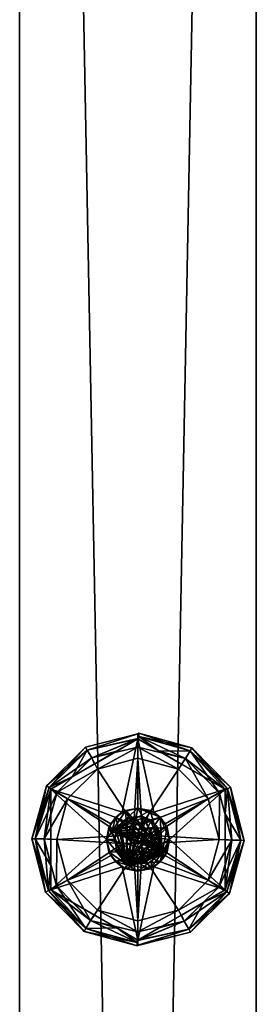
# Model space of a CAD drawing. Units: inches. Extents: x 26 to 239, y -30 to 234.
# Drawn here: x 149 to 150, y 187 to 192 of the extents above; entities that cross this region are included whole.
import ezdxf

# ---------------------------------------------------------------- set-up
doc = ezdxf.new("R2010")
doc.units = ezdxf.units.IN
doc.header["$MEASUREMENT"] = 0
for name, color, linetype in [('AFUFR-3-GDBK', 19, 'Continuous'), ('AFUFR-3-PNPT', 4, 'Continuous'), ('AFUFR-P-T', 2, 'Continuous')]:
    doc.layers.add(name, color=color, linetype=linetype)
doc.styles.get("Standard").update_dxf_attribs({"font": 'arial.ttf'})

# ---------------------------------------------------------------- blocks, each defined once
blk = doc.blocks.new('3_CFR2MIDSP6050')
at = {"layer": 'AFUFR-P-T', "flags": 1}
for tag, height in [('CAPTG', 2.5), ('CAPPN', 0.001), ('CAPMG', 0.001), ('CAPMC', 0.001), ('CAPQT', 0.001), ('CAPDH', 0.001), ('CAPGC', 0.001)]:
    blk.add_attdef(tag, (0, 0), '', height=height, dxfattribs=at)
at = {"layer": 'AFUFR-3-GDBK'}
mesh = blk.add_polyface(dxfattribs=at)
corners = [(-0.3516, 10.3162), (-0.203, 10.4648), (-0.02, 10.1882), (-0.254, 10.5603, 0.1875), (0, 10.6406, 0.1546), (-0.2622, 10.5749, 0.125), (-0.4435, 10.3734, 0.1875), (-0.3288, 10.4257, 0.2406), (-0.2314, 10.5205, 0.2333), (-0.254, 10.5603, 0.0625), (0, 10.6175, 0.0478), (-0.2314, 10.5205, 0.0167), (-0.4435, 10.3734, 0.0625), (-0.458, 10.3819, 0.125), (-0.4041, 10.3503, 0.0167), (-0.4685, 10.1165, 0.0167), (-0.5142, 10.1168, 0.0625), (-0.435, 10.2416, 0.2406), (-0.435, 10.3643, 0.2047), (-0.4685, 10.1165, 0.2333), (-0.2175, 10.4899, 0.2466), (-0.1062, 10.5541, 0.2406), (-0.5142, 10.1168, 0.1875), (-0.531, 10.1169, 0.125), (0, 10.5738, 0.0126), (-0.406, 10.1132), (-0.435, 10.3643, 0.43), (0, 10.6155, 0.43), (-0.1575, 10.1132, 0.43), (-0.1364, 10.1919, 0.43), (-0.0787, 10.2496, 0.43), (-0.435, 10.1132, 0.2466)]
mesh.append_faces([[corners[k] for k in face] for face in [(3, 4, 5, 5), (3, 6, 7, 7), (3, 7, 8, 8), (9, 10, 11, 11), (17, 18, 19, 19), (7, 6, 18, 18), (7, 20, 8, 8), (20, 21, 8, 8), (6, 22, 18, 18), (24, 1, 11, 11), (18, 22, 19, 19)]])
mesh.append_faces([[corners[k] for k in face] for face in [(9, 13, 5, 5), (14, 16, 12, 12), (6, 5, 13, 13)]], dxfattribs={"vtx0": -1})
mesh.append_faces([[corners[k] for k in face] for face in [(7, 26, 20, 20), (27, 20, 26, 26)]], dxfattribs={"vtx0": -1, "vtx1": -1})
mesh.append_faces([[corners[k] for k in face] for face in [(3, 5, 6, 6), (9, 11, 12, 12), (0, 14, 1, 1), (14, 0, 15, 15), (14, 12, 11, 11), (6, 13, 22, 22), (13, 12, 23, 23), (25, 15, 0, 0), (18, 26, 7, 7), (18, 17, 26, 26)]], dxfattribs={"vtx1": -1})
mesh.append_faces([[corners[k] for k in face] for face in [(0, 1, 2, 2), (28, 29, 26, 26), (29, 30, 26, 26), (17, 31, 26, 26)]], dxfattribs={"vtx1": -1, "vtx3": -1})
mesh.append_faces([[corners[k] for k in face] for face in [(9, 12, 13, 13), (14, 11, 1, 1), (13, 23, 22, 22), (12, 16, 23, 23)]], dxfattribs={"vtx3": -1})
mesh = blk.add_polyface(dxfattribs=at)
corners = [(-0.075, 10.1332), (-0.3516, 10.3162), (-0.02, 10.1882), (-0.203, 10.4648), (0, 10.5192), (0, 10.6406, 0.1546), (-0.254, 10.5603, 0.1875), (0, 10.6155, 0.2047), (-0.2314, 10.5205, 0.2333), (0, 10.6175, 0.0478), (-0.254, 10.5603, 0.0625), (0, 10.6413, 0.0985), (-0.2622, 10.5749, 0.125), (0, 10.5738, 0.0126), (-0.1062, 10.5541, 0.2406), (-0.2314, 10.5205, 0.0167), (0, 10.6155, 0.43), (-0.2175, 10.4899, 0.2466), (-0.435, 10.3643, 0.43), (-0.0787, 10.2496, 0.43), (0, 10.2707, 0.43), (-0.0603, 10.2587, 0.5081), (-0.0538, 9.9876, 0.5388), (0, 10.2707, 0.503), (0.1114, 10.2245, 0.5967), (0.0603, 10.2587, 0.6019), (-0.1308, 10.1529, 0.6272), (0, 10.2707, 0.603), (-0.0603, 10.2587, 0.6081), (-0.1114, 10.2245, 0.6112), (-0.0521, 10.2167, 0.6327), (-0.0114, 10.2285, 0.6298), (0.0309, 10.2249, 0.6269), (0.0691, 10.2063, 0.6239), (-0.0603, 10.2587, 0.4581), (-0.1114, 10.2245, 0.4612), (0, 10.2707, 0.455), (-0.1364, 10.1919, 0.43), (-0.1455, 10.1734, 0.4644), (-0.1308, 10.1529, 0.6512), (-0.0859, 10.191, 0.6356), (-0.1114, 10.2245, 0.6592), (-0.0603, 10.2587, 0.6561), (0, 10.2707, 0.653), (0.0603, 10.2587, 0.6499), (0.1114, 10.2245, 0.6467)]
mesh.append_faces([[corners[k] for k in face] for face in [(5, 6, 7, 7), (6, 8, 7, 7), (9, 10, 11, 11), (10, 12, 11, 11), (4, 3, 13, 13), (14, 7, 8, 8), (5, 11, 12, 12), (9, 13, 15, 15), (21, 22, 23, 23), (24, 25, 26, 26), (25, 27, 26, 26), (27, 28, 26, 26), (28, 29, 26, 26), (30, 31, 26, 26), (31, 32, 26, 26), (32, 33, 26, 26), (34, 19, 35, 35), (36, 20, 34, 34), (20, 19, 34, 34), (19, 37, 35, 35), (35, 37, 38, 38), (33, 32, 39, 39), (32, 31, 39, 39), (31, 30, 39, 39), (30, 40, 39, 39), (41, 42, 39, 39), (42, 43, 39, 39), (43, 44, 39, 39)]])
mesh.append_faces([[corners[k] for k in face] for face in [(18, 19, 16, 16)]], dxfattribs={"vtx0": -1, "vtx1": -1})
mesh.append_faces([[corners[k] for k in face] for face in [(0, 1, 2, 2)]], dxfattribs={"vtx0": -1, "vtx1": -1, "vtx3": -1})
mesh.append_faces([[corners[k] for k in face] for face in [(2, 3, 4, 4)]], dxfattribs={"vtx0": -1, "vtx3": -1})
mesh.append_faces([[corners[k] for k in face] for face in [(7, 14, 16, 16), (44, 45, 39, 39)]], dxfattribs={"vtx1": -1})
mesh.append_faces([[corners[k] for k in face] for face in [(14, 17, 16, 16), (19, 20, 16, 16)]], dxfattribs={"vtx1": -1, "vtx3": -1})
mesh = blk.add_polyface(dxfattribs=at)
corners = [(0, 10.6406, 0.1546), (0.0036, 10.6274, 0.0625), (0, 10.6413, 0.0985), (0.0038, 10.6442, 0.125), (0.203, 10.4648), (0.02, 10.1882), (0, 10.5192), (0.3516, 10.3162), (0.075, 10.1332), (-0.02, 10.1882), (0, 10.5738, 0.0126), (0.2603, 10.5567, 0.0625), (0.2371, 10.5172, 0.0167), (0, 10.6175, 0.0478), (0.1062, 10.5541, 0.2406), (0.0036, 10.6274, 0.1875), (0, 10.6155, 0.2047), (0.2688, 10.5711, 0.125), (0.2603, 10.5567, 0.1875), (0, 10.6155, 0.43), (0.2175, 10.4899, 0.2466), (0, 10.2707, 0.43), (0.0787, 10.2496, 0.43), (0.1455, 10.1734, 0.4456), (0.1364, 10.1919, 0.43), (0.1114, 10.2245, 0.4488), (0.0603, 10.2587, 0.4519), (0, 10.2707, 0.455), (0.1455, 10.1734, 0.5956), (0.1114, 10.2245, 0.5967), (-0.1308, 10.1529, 0.6272), (0.0644, 10.2096, 0.5243), (0.0948, 10.1799, 0.5214), (0.0254, 10.2263, 0.5272), (0.0603, 10.2587, 0.4999), (0, 10.2707, 0.503), (0.1114, 10.2245, 0.4987), (0.1114, 10.2245, 0.6467), (0.1455, 10.1734, 0.6436), (-0.1308, 10.1529, 0.6512), (0.1114, 10.2245, 0.5467), (0.1207, 10.049, 0.4746), (0.0603, 10.2587, 0.5499), (0.1455, 10.1734, 0.5436), (0.1575, 10.1132, 0.5425), (0.02, 10.1882, 0.3), (-0.02, 10.1882, 0.3)]
mesh.append_faces([[corners[k] for k in face] for face in [(0, 1, 2, 2), (1, 0, 3, 3), (6, 10, 4, 4), (1, 12, 10, 10), (1, 10, 2, 2), (13, 2, 10, 10), (14, 15, 16, 16), (0, 16, 3, 3), (14, 18, 15, 15), (16, 15, 3, 3), (23, 24, 25, 25), (21, 26, 22, 22), (21, 27, 26, 26), (26, 25, 22, 22), (22, 25, 24, 24), (28, 29, 30, 30), (34, 35, 36, 36), (40, 41, 42, 42), (43, 44, 40, 40)]])
mesh.append_faces([[corners[k] for k in face] for face in [(4, 5, 6, 6), (14, 19, 20, 20)]], dxfattribs={"vtx0": -1, "vtx1": -1})
mesh.append_faces([[corners[k] for k in face] for face in [(5, 7, 8, 8)]], dxfattribs={"vtx0": -1, "vtx1": -1, "vtx3": -1})
mesh.append_faces([[corners[k] for k in face] for face in [(31, 32, 33, 33), (31, 33, 32, 32)]], dxfattribs={"vtx0": -1, "vtx3": -1})
mesh.append_faces([[corners[k] for k in face] for face in [(1, 3, 11, 11), (3, 15, 17, 17), (18, 17, 15, 15), (16, 19, 14, 14), (45, 46, 5, 5)]], dxfattribs={"vtx1": -1})
mesh.append_faces([[corners[k] for k in face] for face in [(4, 7, 5, 5), (5, 9, 6, 6), (21, 22, 19, 19), (37, 38, 39, 39)]], dxfattribs={"vtx1": -1, "vtx3": -1})
mesh.append_faces([[corners[k] for k in face] for face in [(46, 9, 5, 5)]], dxfattribs={"vtx3": -1})
mesh = blk.add_polyface(dxfattribs=at)
corners = [(0.406, 10.1132), (0.075, 10.1332), (0.3516, 10.3162), (0.4074, 10.3445, 0.0167), (0.2371, 10.5172, 0.0167), (0.2603, 10.5567, 0.0625), (0.4472, 10.3671, 0.0625), (0.4685, 10.1098, 0.0167), (0.203, 10.4648), (0, 10.5738, 0.0126), (0.0036, 10.6274, 0.0625), (0.2175, 10.4899, 0.2466), (0.2371, 10.5172, 0.2333), (0.1062, 10.5541, 0.2406), (0.3288, 10.4257, 0.2406), (0.435, 10.2416, 0.2406), (0.4472, 10.3671, 0.1875), (0.435, 10.3643, 0.2047), (0.435, 10.1132, 0.2466), (0.4685, 10.1098, 0.2333), (0.0038, 10.6442, 0.125), (0.2688, 10.5711, 0.125), (0.4617, 10.3754, 0.125), (0.2603, 10.5567, 0.1875), (0.531, 10.1094, 0.125), (0.5142, 10.1095, 0.0625), (0.5142, 10.1095, 0.1875), (0.435, 10.3643, 0.43), (0, 10.6155, 0.43), (0.435, 9.862, 0.43), (0.0787, 10.2496, 0.43), (0.1364, 10.1919, 0.43), (0.1575, 10.1132, 0.43)]
mesh.append_faces([[corners[k] for k in face] for face in [(8, 9, 4, 4), (10, 5, 4, 4), (11, 12, 13, 13), (11, 14, 12, 12), (15, 16, 17, 17), (18, 19, 15, 15), (14, 17, 12, 12), (16, 23, 17, 17), (13, 12, 23, 23), (17, 23, 12, 12), (16, 15, 26, 26)]])
mesh.append_faces([[corners[k] for k in face] for face in [(3, 5, 6, 6), (22, 25, 6, 6)]], dxfattribs={"vtx0": -1})
mesh.append_faces([[corners[k] for k in face] for face in [(0, 1, 2, 2), (27, 11, 28, 28), (15, 27, 18, 18), (29, 18, 27, 27), (28, 30, 27, 27)]], dxfattribs={"vtx0": -1, "vtx1": -1})
mesh.append_faces([[corners[k] for k in face] for face in [(2, 3, 0, 0), (3, 2, 4, 4), (3, 6, 7, 7), (8, 4, 2, 2), (16, 22, 23, 23), (5, 21, 6, 6), (22, 16, 24, 24), (22, 6, 21, 21), (17, 14, 27, 27), (17, 27, 15, 15)]], dxfattribs={"vtx1": -1})
mesh.append_faces([[corners[k] for k in face] for face in [(14, 11, 27, 27), (30, 31, 27, 27), (31, 32, 27, 27)]], dxfattribs={"vtx1": -1, "vtx3": -1})
mesh.append_faces([[corners[k] for k in face] for face in [(3, 4, 5, 5), (20, 21, 5, 5), (22, 24, 25, 25), (22, 21, 23, 23)]], dxfattribs={"vtx3": -1})
mesh = blk.add_polyface(dxfattribs=at)
corners = [(-0.02, 10.0382), (-0.3516, 9.9102), (-0.075, 10.0932), (-0.406, 10.1132), (-0.4074, 9.8818, 0.0167), (-0.4472, 9.8592, 0.0625), (-0.4685, 10.1165, 0.0167), (-0.435, 10.1132, 0.2466), (-0.4685, 10.1165, 0.2333), (-0.435, 9.9847, 0.2406), (-0.5142, 10.1168, 0.0625), (-0.531, 10.1169, 0.125), (-0.4617, 9.8509, 0.125), (-0.4472, 9.8592, 0.1875), (-0.5142, 10.1168, 0.1875), (-0.1364, 10.0344, 0.43), (-0.1575, 10.1132, 0.43), (-0.435, 9.862, 0.43), (-0.435, 10.3643, 0.43), (-0.1455, 10.1734, 0.5144), (-0.1575, 10.1132, 0.5175), (-0.0538, 9.9876, 0.5388), (-0.1455, 10.0529, 0.5206), (-0.1114, 10.0018, 0.5238), (-0.1455, 10.1734, 0.5644), (-0.1575, 10.1132, 0.5675), (-0.1455, 10.0529, 0.5706), (-0.1114, 10.0018, 0.5738), (-0.084, 10.0332, 0.5976), (-0.1071, 10.0688, 0.5946), (-0.1159, 10.1103, 0.5917), (-0.082, 10.0312, 0.5477), (-0.106, 10.0662, 0.5448), (-0.1158, 10.1075, 0.5419), (-0.0787, 9.9768, 0.43), (-0.1114, 10.0018, 0.4737), (-0.1575, 10.1132, 0.4675), (-0.1455, 10.0529, 0.4706), (-0.1101, 10.1495, 0.539), (-0.0538, 9.9876, 0.5628), (-0.1114, 10.0018, 0.6238), (-0.1455, 10.0529, 0.6186), (-0.1575, 10.1132, 0.6175), (-0.1455, 10.1734, 0.6144)]
mesh.append_faces([[corners[k] for k in face] for face in [(7, 8, 9, 9), (9, 8, 14, 14), (19, 20, 21, 21), (20, 22, 21, 21), (22, 23, 21, 21), (24, 25, 21, 21), (25, 26, 21, 21), (26, 27, 21, 21), (21, 29, 30, 30), (21, 31, 32, 32), (21, 32, 33, 33), (34, 35, 15, 15), (36, 16, 37, 37), (16, 15, 37, 37), (37, 15, 35, 35), (38, 33, 39, 39), (40, 41, 39, 39), (41, 42, 39, 39), (42, 43, 39, 39), (27, 26, 39, 39), (26, 25, 39, 39), (25, 24, 39, 39)]])
mesh.append_faces([[corners[k] for k in face] for face in [(6, 5, 10, 10), (11, 13, 14, 14)]], dxfattribs={"vtx0": -1})
mesh.append_faces([[corners[k] for k in face] for face in [(3, 2, 1, 1), (9, 17, 7, 7), (18, 7, 17, 17)]], dxfattribs={"vtx0": -1, "vtx1": -1})
mesh.append_faces([[corners[k] for k in face] for face in [(0, 1, 2, 2)]], dxfattribs={"vtx0": -1, "vtx1": -1, "vtx3": -1})
mesh.append_faces([[corners[k] for k in face] for face in [(1, 4, 3, 3), (4, 5, 6, 6), (11, 10, 12, 12), (21, 28, 29, 29)]], dxfattribs={"vtx1": -1})
mesh.append_faces([[corners[k] for k in face] for face in [(15, 16, 17, 17)]], dxfattribs={"vtx1": -1, "vtx3": -1})
mesh.append_faces([[corners[k] for k in face] for face in [(4, 6, 3, 3)]], dxfattribs={"vtx3": -1})
mesh = blk.add_polyface(dxfattribs=at)
corners = [(-0.3516, 10.3162), (-0.075, 10.1332), (-0.406, 10.1132), (-0.075, 10.0932), (-0.4041, 10.3503, 0.0167), (-0.4685, 10.1165, 0.0167), (-0.5142, 10.1168, 0.0625), (-0.435, 10.1132, 0.2466), (-0.435, 10.2416, 0.2406), (-0.4685, 10.1165, 0.2333), (-0.435, 9.862, 0.43), (-0.1575, 10.1132, 0.43), (-0.435, 10.3643, 0.43), (-0.0603, 10.2587, 0.5081), (-0.1114, 10.2245, 0.5112), (-0.0538, 9.9876, 0.5388), (-0.1455, 10.1734, 0.5144), (-0.0603, 10.2587, 0.5581), (-0.1114, 10.2245, 0.5612), (-0.1455, 10.1734, 0.5644), (-0.1159, 10.1103, 0.5917), (-0.1092, 10.1522, 0.5888), (-0.0878, 10.1889, 0.5858), (-0.1158, 10.1075, 0.5419), (-0.1101, 10.1495, 0.539), (-0.0896, 10.1867, 0.536), (-0.0571, 10.214, 0.5331), (-0.1114, 10.2245, 0.6112), (-0.1455, 10.1734, 0.6144), (-0.1308, 10.1529, 0.6272), (-0.1575, 10.1132, 0.6175), (-0.1159, 10.1132, 0.6415), (-0.1082, 10.1549, 0.6386), (-0.0859, 10.191, 0.6356), (-0.0521, 10.2167, 0.6327), (-0.1575, 10.1132, 0.4675), (-0.1455, 10.1734, 0.4644), (-0.1364, 10.1919, 0.43), (-0.0538, 9.9876, 0.5628), (-0.1308, 10.1529, 0.6512), (-0.1575, 10.1132, 0.6655), (-0.1455, 10.1734, 0.6624), (-0.1114, 10.2245, 0.6592), (-0.0603, 10.2587, 0.6081), (-0.075, 10.1332, 0.3), (-0.075, 10.0932, 0.3)]
mesh.append_faces([[corners[k] for k in face] for face in [(7, 8, 9, 9), (13, 14, 15, 15), (14, 16, 15, 15), (18, 19, 15, 15), (15, 20, 21, 21), (15, 21, 22, 22), (15, 23, 24, 24), (15, 24, 25, 25), (27, 28, 29, 29), (28, 30, 29, 29), (30, 31, 29, 29), (31, 32, 29, 29), (32, 33, 29, 29), (33, 34, 29, 29), (35, 36, 11, 11), (11, 36, 37, 37), (26, 25, 38, 38), (33, 32, 39, 39), (32, 31, 39, 39), (31, 40, 39, 39), (40, 41, 39, 39), (41, 42, 39, 39), (28, 27, 38, 38), (27, 43, 38, 38), (19, 18, 38, 38), (18, 17, 38, 38)]])
mesh.append_faces([[corners[k] for k in face] for face in [(0, 1, 2, 2), (10, 11, 12, 12)]], dxfattribs={"vtx0": -1, "vtx1": -1})
mesh.append_faces([[corners[k] for k in face] for face in [(44, 45, 1, 1)]], dxfattribs={"vtx1": -1})
mesh.append_faces([[corners[k] for k in face] for face in [(1, 3, 2, 2)]], dxfattribs={"vtx1": -1, "vtx3": -1})
mesh.append_faces([[corners[k] for k in face] for face in [(4, 5, 6, 6), (17, 18, 15, 15), (15, 25, 26, 26), (45, 3, 1, 1)]], dxfattribs={"vtx3": -1})
mesh = blk.add_polyface(dxfattribs=at)
corners = [(0.075, 10.0932), (0.075, 10.1332), (0.406, 10.1132), (0.4074, 10.3445, 0.0167), (0.4685, 10.1098, 0.0167), (0.4472, 10.3671, 0.0625), (0.5142, 10.1095, 0.0625), (0.4472, 10.3671, 0.1875), (0.5142, 10.1095, 0.1875), (0.531, 10.1094, 0.125), (0.4685, 10.1098, 0.2333), (0.435, 10.2416, 0.2406), (0.1364, 10.1919, 0.43), (0.1455, 10.1734, 0.4456), (0.1575, 10.1132, 0.43), (0.1575, 10.1132, 0.4425), (0.1455, 10.0529, 0.4394), (-0.0538, 9.9876, 0.5388), (0.0964, 10.1776, 0.5712), (0.1131, 10.1386, 0.5683), (0.0254, 10.2263, 0.5272), (0.0948, 10.1799, 0.5214), (0.1207, 10.049, 0.4506), (0.1125, 10.1413, 0.5185), (0.0226, 10.2269, 0.4774), (0.062, 10.2111, 0.4745), (0.0931, 10.1822, 0.4716), (0.1117, 10.1441, 0.4686), (0.1114, 10.2245, 0.4488), (0.0603, 10.2587, 0.4519), (0, 10.2707, 0.455), (0.1455, 10.1734, 0.4936), (0.1114, 10.2245, 0.4987), (0.1575, 10.1132, 0.4925), (0, 10.2707, 0.503), (0.1207, 10.049, 0.4746), (0.1575, 10.1132, 0.5425), (0.1114, 10.2245, 0.5467), (0.0603, 10.2587, 0.4999), (-0.017, 10.2278, 0.5302), (0.075, 10.0932, 0.3), (0.075, 10.1332, 0.3)]
mesh.append_faces([[corners[k] for k in face] for face in [(10, 8, 11, 11), (12, 13, 14, 14), (13, 15, 14, 14), (15, 16, 14, 14), (17, 18, 19, 19), (20, 21, 22, 22), (21, 23, 22, 22), (24, 25, 22, 22), (25, 26, 22, 22), (26, 27, 22, 22), (15, 13, 22, 22), (13, 28, 22, 22), (28, 29, 22, 22), (31, 32, 33, 33), (32, 34, 22, 22), (32, 22, 33, 33), (27, 26, 35, 35), (26, 25, 35, 35), (25, 24, 35, 35), (21, 20, 35, 35), (21, 35, 23, 23), (36, 35, 37, 37), (34, 38, 35, 35), (38, 32, 35, 35), (32, 31, 35, 35), (31, 33, 35, 35), (20, 39, 35, 35)]])
mesh.append_faces([[corners[k] for k in face] for face in [(4, 5, 6, 6)]], dxfattribs={"vtx0": -1})
mesh.append_faces([[corners[k] for k in face] for face in [(29, 30, 22, 22), (40, 41, 0, 0)]], dxfattribs={"vtx1": -1})
mesh.append_faces([[corners[k] for k in face] for face in [(0, 1, 2, 2)]], dxfattribs={"vtx1": -1, "vtx3": -1})
mesh.append_faces([[corners[k] for k in face] for face in [(3, 4, 2, 2), (7, 8, 9, 9), (41, 1, 0, 0)]], dxfattribs={"vtx3": -1})
mesh = blk.add_polyface(dxfattribs=at)
corners = [(0.3516, 9.9102), (0.075, 10.0932), (0.406, 10.1132), (0.02, 10.0382), (0.4041, 9.876, 0.0167), (0.4685, 10.1098, 0.0167), (0.5142, 10.1095, 0.0625), (0.435, 10.1132, 0.2466), (0.435, 9.9847, 0.2406), (0.4685, 10.1098, 0.2333), (0.435, 9.862, 0.2047), (0.5142, 10.1095, 0.1875), (0.4435, 9.8529, 0.0625), (0.531, 10.1094, 0.125), (0.458, 9.8444, 0.125), (0.435, 10.3643, 0.43), (0.1575, 10.1132, 0.43), (0.435, 9.862, 0.43), (0.1455, 10.0529, 0.4394), (0.1364, 10.0344, 0.43), (0.1114, 10.0018, 0.4363), (0.1125, 10.1413, 0.5185), (0.1151, 10.099, 0.5155), (0.1207, 10.049, 0.4506), (0.1022, 10.0585, 0.5126), (0.0757, 10.0254, 0.5097), (0.1117, 10.1441, 0.4686), (0.1154, 10.1018, 0.4657), (0.1036, 10.061, 0.4628), (0.0603, 9.9677, 0.4331), (0.1575, 10.1132, 0.4425), (0.1455, 10.0529, 0.4874), (0.1575, 10.1132, 0.4925), (0.1114, 10.0018, 0.4843), (0.0603, 9.9677, 0.4811), (0.0779, 10.0273, 0.4599), (0.1207, 10.049, 0.4746), (0.1142, 10.0933, 0.6151), (0.1137, 10.1358, 0.6181), (0.0994, 10.0536, 0.6122), (0.1455, 10.0529, 0.5374), (0.1114, 10.0018, 0.5363), (0.1575, 10.1132, 0.5425), (0.0603, 9.9677, 0.5311)]
mesh.append_faces([[corners[k] for k in face] for face in [(7, 8, 9, 9), (8, 10, 9, 9), (9, 10, 11, 11), (16, 18, 19, 19), (18, 20, 19, 19), (21, 22, 23, 23), (22, 24, 23, 23), (24, 25, 23, 23), (26, 27, 23, 23), (27, 28, 23, 23), (29, 20, 23, 23), (20, 18, 23, 23), (18, 30, 23, 23), (31, 32, 33, 33), (34, 33, 23, 23), (23, 33, 32, 32), (35, 28, 36, 36), (28, 27, 36, 36), (27, 26, 36, 36), (25, 24, 36, 36), (24, 22, 36, 36), (22, 21, 36, 36), (37, 38, 39, 39), (40, 41, 42, 42), (42, 41, 36, 36), (41, 43, 36, 36), (32, 31, 36, 36), (31, 33, 36, 36)]])
mesh.append_faces([[corners[k] for k in face] for face in [(0, 1, 2, 2), (15, 16, 17, 17)]], dxfattribs={"vtx0": -1, "vtx1": -1})
mesh.append_faces([[corners[k] for k in face] for face in [(1, 0, 3, 3)]], dxfattribs={"vtx0": -1, "vtx1": -1, "vtx3": -1})
mesh.append_faces([[corners[k] for k in face] for face in [(4, 5, 6, 6), (12, 6, 13, 13), (14, 13, 11, 11), (0, 2, 5, 5)]], dxfattribs={"vtx3": -1})
mesh = blk.add_polyface(dxfattribs=at)
corners = [(-0.075, 10.1332), (-0.02, 10.1882), (-0.02, 10.1332), (0.0603, 10.2587, 0.5499), (0, 10.2707, 0.553), (-0.0538, 9.9876, 0.5388), (-0.0603, 10.2587, 0.5581), (0.1575, 10.1132, 0.5905), (-0.1308, 10.1529, 0.6272), (-0.0878, 10.1889, 0.5858), (-0.0546, 10.2154, 0.5829), (-0.0142, 10.2282, 0.58), (0.0282, 10.2256, 0.577), (-0.0571, 10.214, 0.5331), (-0.017, 10.2278, 0.5302), (0.0254, 10.2263, 0.5272), (0.0691, 10.2063, 0.6239), (0.0979, 10.1752, 0.621), (0.1137, 10.1358, 0.6181), (-0.1114, 10.2245, 0.4612), (-0.1455, 10.1734, 0.4644), (0.1207, 10.049, 0.4506), (-0.1575, 10.1132, 0.4675), (0.1142, 10.0933, 0.6151), (-0.0538, 9.9876, 0.5628), (0.0668, 10.2079, 0.5741), (-0.1308, 10.1529, 0.6512), (-0.0603, 10.2587, 0.6081), (0, 10.2707, 0.603), (0.0603, 10.2587, 0.6019), (-0.1575, 10.1132, 0.5175), (-0.1455, 10.1734, 0.5144), (0.1207, 10.049, 0.4746), (-0.1114, 10.2245, 0.5112), (-0.02, 10.1882, 0.3), (-0.02, 10.1332, 0.3), (-0.075, 10.1332, 0.3), (-0.02, 10.0932, 0.3), (-0.02, 10.0932), (-0.075, 10.0932), (-0.075, 10.0932, 0.3), (0.02, 10.1332, 0.3)]
mesh.append_faces([[corners[k] for k in face] for face in [(3, 4, 5, 5), (5, 7, 8, 8), (5, 9, 10, 10), (5, 10, 11, 11), (5, 11, 12, 12), (19, 20, 21, 21), (20, 22, 21, 21), (13, 24, 14, 14), (25, 12, 24, 24), (12, 11, 24, 24), (11, 10, 24, 24), (10, 9, 24, 24), (17, 16, 26, 26), (27, 28, 24, 24), (28, 29, 24, 24), (6, 4, 24, 24), (30, 31, 32, 32), (31, 33, 32, 32), (4, 3, 24, 24)]])
mesh.append_faces([[corners[k] for k in face] for face in [(0, 1, 2, 2), (5, 14, 15, 15)]], dxfattribs={"vtx0": -1})
mesh.append_faces([[corners[k] for k in face] for face in [(34, 41, 35, 35)]], dxfattribs={"vtx0": -1, "vtx1": -1})
mesh.append_faces([[corners[k] for k in face] for face in [(5, 13, 14, 14)]], dxfattribs={"vtx0": -1, "vtx3": -1})
mesh.append_faces([[corners[k] for k in face] for face in [(4, 6, 5, 5), (16, 17, 8, 8), (34, 35, 1, 1), (35, 36, 2, 2), (40, 36, 37, 37)]], dxfattribs={"vtx1": -1})
mesh.append_faces([[corners[k] for k in face] for face in [(17, 18, 8, 8), (36, 35, 37, 37)]], dxfattribs={"vtx1": -1, "vtx3": -1})
mesh.append_faces([[corners[k] for k in face] for face in [(18, 23, 8, 8), (35, 2, 1, 1), (36, 0, 2, 2), (37, 38, 39, 39)]], dxfattribs={"vtx3": -1})
mesh = blk.add_polyface(dxfattribs=at)
corners = [(-0.02, 10.0382), (-0.075, 10.0932), (-0.02, 10.0932), (-0.0538, 9.9876, 0.5388), (-0.1308, 10.1529, 0.6272), (0.1142, 10.0933, 0.6151), (0.0337, 10.0022, 0.6063), (-0.0496, 10.0084, 0.6005), (-0.084, 10.0332, 0.5976), (-0.047, 10.0072, 0.5507), (-0.082, 10.0312, 0.5477), (-0.0085, 9.9976, 0.6034), (-0.0799, 10.0292, 0.4979), (-0.1048, 10.0636, 0.495), (0.1207, 10.049, 0.4506), (-0.1156, 10.1046, 0.4921), (-0.1109, 10.1468, 0.4892), (-0.1575, 10.1132, 0.4675), (-0.1455, 10.0529, 0.4706), (-0.1114, 10.0018, 0.4737), (0.1207, 10.049, 0.4746), (-0.0896, 10.1867, 0.536), (-0.1101, 10.1495, 0.539), (-0.0538, 9.9876, 0.5628), (-0.1158, 10.1075, 0.5419), (-0.106, 10.0662, 0.5448), (0.0964, 10.1776, 0.5712), (0.0668, 10.2079, 0.5741), (-0.0878, 10.1889, 0.5858), (-0.1092, 10.1522, 0.5888), (-0.1159, 10.1103, 0.5917), (-0.1071, 10.0688, 0.5946), (-0.1308, 10.1529, 0.6512), (0.1455, 10.0529, 0.6374), (-0.1114, 10.0018, 0.5238), (-0.1455, 10.0529, 0.5206), (-0.1575, 10.1132, 0.5175), (-0.017, 10.2278, 0.5302), (-0.075, 10.0932, 0.3), (-0.02, 10.0932, 0.3), (-0.02, 10.0382, 0.3), (0.02, 10.0382, 0.3), (0.02, 10.0382), (0.02, 10.0932, 0.3)]
mesh.append_faces([[corners[k] for k in face] for face in [(3, 4, 5, 5), (3, 6, 7, 7), (3, 7, 8, 8), (3, 9, 10, 10), (6, 11, 7, 7), (12, 13, 14, 14), (13, 15, 14, 14), (15, 16, 14, 14), (17, 18, 14, 14), (18, 19, 14, 14), (16, 15, 20, 20), (15, 13, 20, 20), (13, 12, 20, 20), (21, 22, 23, 23), (24, 25, 23, 23), (25, 10, 23, 23), (10, 9, 23, 23), (28, 29, 23, 23), (29, 30, 23, 23), (30, 31, 23, 23), (8, 7, 23, 23), (32, 33, 23, 23), (34, 35, 20, 20), (35, 36, 20, 20), (20, 37, 23, 23)]])
mesh.append_faces([[corners[k] for k in face] for face in [(0, 1, 2, 2), (31, 8, 23, 23)]], dxfattribs={"vtx0": -1})
mesh.append_faces([[corners[k] for k in face] for face in [(38, 39, 1, 1), (39, 40, 2, 2), (40, 41, 0, 0), (41, 40, 43, 43)]], dxfattribs={"vtx1": -1})
mesh.append_faces([[corners[k] for k in face] for face in [(40, 39, 43, 43)]], dxfattribs={"vtx1": -1, "vtx3": -1})
mesh.append_faces([[corners[k] for k in face] for face in [(26, 27, 23, 23), (40, 0, 2, 2), (41, 42, 0, 0)]], dxfattribs={"vtx3": -1})
mesh = blk.add_polyface(dxfattribs=at)
corners = [(0.02, 10.1882), (0.075, 10.1332), (0.02, 10.1332), (0.1455, 10.1734, 0.5436), (0.1114, 10.2245, 0.5467), (-0.0538, 9.9876, 0.5388), (0.0603, 10.2587, 0.5499), (0.0282, 10.2256, 0.577), (0.0668, 10.2079, 0.5741), (0.0964, 10.1776, 0.5712), (0.1207, 10.049, 0.4506), (0, 10.2707, 0.503), (0.1575, 10.1132, 0.5905), (0.1455, 10.1734, 0.5956), (-0.1308, 10.1529, 0.6272), (-0.1109, 10.1468, 0.4892), (-0.0914, 10.1845, 0.4862), (-0.0596, 10.2126, 0.4833), (-0.0198, 10.2274, 0.4804), (0.0226, 10.2269, 0.4774), (0, 10.2707, 0.455), (-0.0603, 10.2587, 0.4581), (-0.1114, 10.2245, 0.4612), (0.1207, 10.049, 0.4746), (0.0979, 10.1752, 0.621), (-0.1308, 10.1529, 0.6512), (0.1137, 10.1358, 0.6181), (0.1455, 10.1734, 0.6436), (0.1575, 10.1132, 0.6405), (0.1455, 10.0529, 0.6374), (-0.0538, 9.9876, 0.5628), (0.0603, 10.2587, 0.6019), (0.1114, 10.2245, 0.5967), (-0.1114, 10.2245, 0.5112), (-0.0603, 10.2587, 0.5081), (0.075, 10.1332, 0.3), (0.02, 10.1332, 0.3), (0.02, 10.1882, 0.3), (-0.02, 10.1882, 0.3), (0.075, 10.0932, 0.3), (0.02, 10.0932, 0.3), (-0.02, 10.0932, 0.3), (-0.02, 10.1332, 0.3)]
mesh.append_faces([[corners[k] for k in face] for face in [(5, 7, 8, 8), (5, 8, 9, 9), (5, 10, 11, 11), (12, 13, 14, 14), (15, 16, 10, 10), (16, 17, 10, 10), (17, 18, 10, 10), (18, 19, 10, 10), (16, 15, 23, 23), (24, 25, 26, 26), (28, 29, 25, 25), (25, 30, 26, 26), (31, 32, 30, 30), (32, 13, 30, 30)]])
mesh.append_faces([[corners[k] for k in face] for face in [(0, 1, 2, 2)]], dxfattribs={"vtx0": -1})
mesh.append_faces([[corners[k] for k in face] for face in [(41, 42, 40, 40), (36, 40, 42, 42)]], dxfattribs={"vtx0": -1, "vtx1": -1, "vtx3": -1})
mesh.append_faces([[corners[k] for k in face] for face in [(3, 4, 5, 5), (19, 18, 23, 23), (33, 34, 23, 23), (35, 36, 1, 1), (36, 37, 2, 2), (35, 39, 36, 36)]], dxfattribs={"vtx1": -1})
mesh.append_faces([[corners[k] for k in face] for face in [(20, 21, 10, 10), (18, 17, 23, 23), (39, 40, 36, 36)]], dxfattribs={"vtx1": -1, "vtx3": -1})
mesh.append_faces([[corners[k] for k in face] for face in [(4, 6, 5, 5), (21, 22, 10, 10), (17, 16, 23, 23), (27, 28, 25, 25), (34, 11, 23, 23), (36, 2, 1, 1), (37, 0, 2, 2), (38, 37, 36, 36)]], dxfattribs={"vtx3": -1})
mesh = blk.add_polyface(dxfattribs=at)
corners = [(0.075, 10.0932), (0.02, 10.0382), (0.02, 10.0932), (0.1455, 10.0529, 0.5374), (0.1575, 10.1132, 0.5425), (-0.0538, 9.9876, 0.5388), (0.1455, 10.1734, 0.5436), (0.1455, 10.0529, 0.5894), (0.1575, 10.1132, 0.5905), (0.1142, 10.0933, 0.6151), (0.0994, 10.0536, 0.6122), (0.1131, 10.1386, 0.5683), (0.1147, 10.0962, 0.5653), (0.1009, 10.056, 0.5624), (0.0735, 10.0236, 0.5595), (0.0254, 10.2263, 0.5272), (0.1207, 10.049, 0.4506), (0.0713, 10.0218, 0.6093), (0.0337, 10.0022, 0.6063), (0.0757, 10.0254, 0.5097), (0.0391, 10.004, 0.5067), (-0.0028, 9.9973, 0.5038), (-0.0444, 10.0061, 0.5009), (-0.0799, 10.0292, 0.4979), (0.0779, 10.0273, 0.4599), (0.0603, 9.9677, 0.4331), (0.1036, 10.061, 0.4628), (-0.1114, 10.0018, 0.4737), (-0.0603, 9.9677, 0.4769), (0, 9.9973, 0.454), (0.1207, 10.049, 0.4746), (-0.0538, 9.9876, 0.5628), (0.0964, 10.1776, 0.5712), (0.1455, 10.1734, 0.5956), (-0.0603, 9.9677, 0.5269), (-0.1114, 10.0018, 0.5238), (0.1137, 10.1358, 0.6181), (0.0603, 10.2587, 0.5499), (0.02, 10.0932, 0.3), (0.075, 10.0932, 0.3), (0.02, 10.0382, 0.3)]
mesh.append_faces([[corners[k] for k in face] for face in [(3, 4, 5, 5), (4, 6, 5, 5), (7, 8, 5, 5), (5, 9, 10, 10), (5, 11, 12, 12), (5, 12, 13, 13), (5, 13, 14, 14), (5, 15, 16, 16), (10, 17, 18, 18), (19, 20, 16, 16), (20, 21, 16, 16), (21, 22, 16, 16), (22, 23, 16, 16), (24, 25, 16, 16), (24, 16, 26, 26), (27, 28, 16, 16), (29, 24, 30, 30), (23, 22, 30, 30), (22, 21, 30, 30), (21, 20, 30, 30), (20, 19, 30, 30), (13, 12, 31, 31), (33, 8, 31, 31), (8, 7, 31, 31), (34, 35, 30, 30), (10, 36, 31, 31), (37, 30, 31, 31)]])
mesh.append_faces([[corners[k] for k in face] for face in [(0, 1, 2, 2)]], dxfattribs={"vtx0": -1})
mesh.append_faces([[corners[k] for k in face] for face in [(12, 11, 31, 31), (38, 39, 2, 2), (40, 38, 1, 1)]], dxfattribs={"vtx1": -1})
mesh.append_faces([[corners[k] for k in face] for face in [(11, 32, 31, 31)]], dxfattribs={"vtx1": -1, "vtx3": -1})
mesh.append_faces([[corners[k] for k in face] for face in [(39, 0, 2, 2), (38, 2, 1, 1)]], dxfattribs={"vtx3": -1})
mesh = blk.add_polyface(dxfattribs=at)
corners = [(-0.435, 9.862, 0.2047), (-0.3288, 9.8007, 0.2406), (-0.435, 9.862, 0.43), (-0.203, 9.7616), (-0.3516, 9.9102), (-0.02, 10.0382), (-0.1062, 9.6722, 0.2406), (0, 9.6109, 0.43), (-0.2175, 9.7364, 0.2466), (-0.4074, 9.8818, 0.0167), (-0.2371, 9.7091, 0.0167), (-0.2603, 9.6696, 0.0625), (-0.4472, 9.8592, 0.0625), (0, 9.7072), (0, 9.6525, 0.0126), (-0.0036, 9.5989, 0.0625), (-0.0038, 9.5822, 0.125), (-0.2371, 9.7091, 0.2333), (-0.435, 9.9847, 0.2406), (-0.4472, 9.8592, 0.1875), (-0.0036, 9.5989, 0.1875), (-0.2688, 9.6552, 0.125), (-0.531, 10.1169, 0.125), (-0.4617, 9.8509, 0.125), (-0.5142, 10.1168, 0.1875), (-0.5142, 10.1168, 0.0625), (-0.2603, 9.6696, 0.1875), (-0.0787, 9.9768, 0.43), (-0.1364, 10.0344, 0.43)]
mesh.append_faces([[corners[k] for k in face] for face in [(13, 14, 3, 3), (3, 14, 10, 10), (15, 11, 10, 10), (8, 17, 6, 6), (8, 1, 17, 17), (1, 0, 17, 17), (18, 19, 0, 0), (18, 24, 19, 19), (19, 26, 0, 0), (6, 17, 26, 26), (6, 26, 20, 20), (0, 26, 17, 17)]])
mesh.append_faces([[corners[k] for k in face] for face in [(9, 11, 12, 12)]], dxfattribs={"vtx0": -1})
mesh.append_faces([[corners[k] for k in face] for face in [(6, 7, 8, 8), (2, 8, 7, 7), (7, 27, 2, 2)]], dxfattribs={"vtx0": -1, "vtx1": -1})
mesh.append_faces([[corners[k] for k in face] for face in [(0, 1, 2, 2), (9, 4, 10, 10), (3, 10, 4, 4), (15, 16, 11, 11), (16, 20, 21, 21), (11, 21, 12, 12), (19, 23, 26, 26), (23, 12, 21, 21), (26, 21, 20, 20), (0, 2, 18, 18)]], dxfattribs={"vtx1": -1})
mesh.append_faces([[corners[k] for k in face] for face in [(3, 4, 5, 5), (1, 8, 2, 2), (27, 28, 2, 2)]], dxfattribs={"vtx1": -1, "vtx3": -1})
mesh.append_faces([[corners[k] for k in face] for face in [(9, 10, 11, 11), (16, 21, 11, 11), (22, 23, 19, 19), (25, 12, 23, 23), (23, 21, 26, 26)]], dxfattribs={"vtx3": -1})
mesh = blk.add_polyface(dxfattribs=at)
corners = [(0.3516, 9.9102), (0.203, 9.7616), (0.02, 10.0382), (0, 9.7072), (0.4041, 9.876, 0.0167), (0.4685, 10.1098, 0.0167), (0.5142, 10.1095, 0.0625), (0.4435, 9.8529, 0.0625), (0.2314, 9.7058, 0.0167), (0.2622, 9.6514, 0.125), (0, 9.585, 0.0985), (0.254, 9.666, 0.0625), (0.458, 9.8444, 0.125), (0.3288, 9.8007, 0.2406), (0.4435, 9.8529, 0.1875), (0.435, 9.862, 0.2047), (0.2175, 9.7364, 0.2466), (0.2314, 9.7058, 0.2333), (0.1062, 9.6722, 0.2406), (0, 9.6109, 0.2047), (0.254, 9.666, 0.1875), (0, 9.5857, 0.1546), (0.531, 10.1094, 0.125), (0.5142, 10.1095, 0.1875), (0, 9.6089, 0.0478), (0, 9.6525, 0.0126), (0.435, 9.9847, 0.2406), (0.435, 9.862, 0.43), (0.435, 10.1132, 0.2466), (0, 9.6109, 0.43), (0.0787, 9.9768, 0.43), (0.1575, 10.1132, 0.43), (0.1364, 10.0344, 0.43)]
mesh.append_faces([[corners[k] for k in face] for face in [(9, 10, 11, 11), (13, 14, 15, 15), (16, 17, 13, 13), (16, 18, 17, 17), (18, 19, 17, 17), (17, 19, 20, 20), (17, 20, 13, 13), (9, 20, 21, 21), (14, 23, 15, 15), (14, 13, 20, 20), (24, 8, 11, 11), (25, 1, 8, 8)]])
mesh.append_faces([[corners[k] for k in face] for face in [(4, 6, 7, 7), (9, 14, 20, 20), (7, 22, 12, 12)]], dxfattribs={"vtx0": -1})
mesh.append_faces([[corners[k] for k in face] for face in [(3, 2, 1, 1), (13, 27, 16, 16), (29, 16, 27, 27), (27, 30, 29, 29)]], dxfattribs={"vtx0": -1, "vtx1": -1})
mesh.append_faces([[corners[k] for k in face] for face in [(0, 4, 1, 1), (4, 0, 5, 5), (4, 7, 8, 8), (9, 11, 12, 12), (7, 12, 11, 11), (14, 12, 23, 23), (15, 26, 27, 27), (15, 27, 13, 13)]], dxfattribs={"vtx1": -1})
mesh.append_faces([[corners[k] for k in face] for face in [(0, 1, 2, 2), (26, 28, 27, 27), (31, 32, 27, 27), (32, 30, 27, 27)]], dxfattribs={"vtx1": -1, "vtx3": -1})
mesh.append_faces([[corners[k] for k in face] for face in [(4, 8, 1, 1), (9, 12, 14, 14), (7, 11, 8, 8)]], dxfattribs={"vtx3": -1})
mesh = blk.add_polyface(dxfattribs=at)
corners = [(-0.203, 9.7616), (-0.02, 10.0382), (0, 9.7072), (0.02, 10.0382), (0, 9.6109, 0.2047), (0, 9.6109, 0.43), (-0.1062, 9.6722, 0.2406), (0, 9.5857, 0.1546), (-0.0036, 9.5989, 0.0625), (0, 9.585, 0.0985), (-0.0038, 9.5822, 0.125), (-0.2371, 9.7091, 0.0167), (0, 9.6525, 0.0126), (-0.0036, 9.5989, 0.1875), (0, 9.6089, 0.0478), (-0.0787, 9.9768, 0.43), (0, 9.9557, 0.43), (-0.1114, 10.0018, 0.5238), (-0.0603, 9.9677, 0.5269), (-0.0538, 9.9876, 0.5388), (0, 9.9557, 0.528), (0.0603, 9.9677, 0.5311), (-0.1114, 10.0018, 0.5738), (-0.0603, 9.9677, 0.5769), (0, 9.9557, 0.58), (0.0603, 9.9677, 0.5831), (0.0364, 10.0031, 0.5565), (-0.0057, 9.9974, 0.5536), (-0.047, 10.0072, 0.5507), (-0.1114, 10.0018, 0.4737), (-0.0603, 9.9677, 0.4769), (0, 9.9557, 0.478), (0, 9.9973, 0.454), (-0.0538, 9.9876, 0.5628), (0.0735, 10.0236, 0.5595), (0.0603, 9.9677, 0.6311), (0, 9.9557, 0.63), (-0.0603, 9.9677, 0.6249), (-0.1114, 10.0018, 0.6238), (-0.0496, 10.0084, 0.6005), (0.0337, 10.0022, 0.6063)]
mesh.append_faces([[corners[k] for k in face] for face in [(7, 8, 9, 9), (8, 7, 10, 10), (8, 11, 12, 12), (8, 12, 9, 9), (6, 13, 4, 4), (14, 9, 12, 12), (7, 4, 10, 10), (4, 13, 10, 10), (17, 18, 19, 19), (18, 20, 19, 19), (20, 21, 19, 19), (22, 23, 19, 19), (23, 24, 19, 19), (24, 25, 19, 19), (19, 26, 27, 27), (19, 27, 28, 28), (29, 15, 30, 30), (15, 16, 30, 30), (16, 31, 30, 30), (16, 32, 31, 31), (28, 27, 33, 33), (27, 26, 33, 33), (26, 34, 33, 33), (35, 36, 33, 33), (36, 37, 33, 33), (37, 38, 33, 33), (25, 24, 33, 33), (24, 23, 33, 33), (23, 22, 33, 33), (33, 39, 40, 40)]])
mesh.append_faces([[corners[k] for k in face] for face in [(0, 1, 2, 2), (15, 5, 16, 16)]], dxfattribs={"vtx0": -1, "vtx1": -1})
mesh.append_faces([[corners[k] for k in face] for face in [(4, 5, 6, 6)]], dxfattribs={"vtx1": -1})
mesh.append_faces([[corners[k] for k in face] for face in [(1, 3, 2, 2)]], dxfattribs={"vtx1": -1, "vtx3": -1})
mesh = blk.add_polyface(dxfattribs=at)
corners = [(0, 9.6525, 0.0126), (0.2314, 9.7058, 0.0167), (0, 9.6089, 0.0478), (0, 9.7072), (0.203, 9.7616), (0, 9.585, 0.0985), (0.2622, 9.6514, 0.125), (0, 9.5857, 0.1546), (0.254, 9.666, 0.1875), (0, 9.6109, 0.2047), (0.254, 9.666, 0.0625), (0.1062, 9.6722, 0.2406), (0, 9.6109, 0.43), (0.2175, 9.7364, 0.2466), (0.0787, 9.9768, 0.43), (0, 9.9557, 0.43), (0.0603, 9.9677, 0.4331), (0.1114, 10.0018, 0.4363), (0.1364, 10.0344, 0.43), (0.0417, 10.005, 0.4569), (0.0779, 10.0273, 0.4599), (0, 9.9973, 0.454), (0.0603, 9.9677, 0.5311), (0.1114, 10.0018, 0.5363), (-0.0538, 9.9876, 0.5388), (0.1455, 10.0529, 0.5374), (0.0603, 9.9677, 0.5831), (0.1114, 10.0018, 0.5843), (0.1455, 10.0529, 0.5894), (0.0994, 10.0536, 0.6122), (0.0337, 10.0022, 0.6063), (0.0735, 10.0236, 0.5595), (0.0364, 10.0031, 0.5565), (-0.0603, 9.9677, 0.4769), (0, 9.9557, 0.478), (0.1207, 10.049, 0.4506), (0.0603, 9.9677, 0.4811), (0.1207, 10.049, 0.4746), (0.1009, 10.056, 0.5624), (-0.0538, 9.9876, 0.5628), (0.1455, 10.0529, 0.6374), (0.1114, 10.0018, 0.6343), (0.0603, 9.9677, 0.6311), (0, 9.9557, 0.528), (-0.0603, 9.9677, 0.5269), (0.1114, 10.0018, 0.4843)]
mesh.append_faces([[corners[k] for k in face] for face in [(0, 1, 2, 2), (3, 4, 0, 0), (5, 6, 7, 7), (7, 8, 9, 9), (2, 10, 5, 5), (15, 14, 16, 16), (16, 14, 17, 17), (18, 17, 14, 14), (19, 16, 20, 20), (19, 21, 16, 16), (21, 15, 16, 16), (22, 23, 24, 24), (23, 25, 24, 24), (26, 27, 24, 24), (27, 28, 24, 24), (24, 29, 30, 30), (24, 31, 32, 32), (33, 34, 35, 35), (34, 36, 35, 35), (34, 21, 36, 36), (19, 20, 21, 21), (21, 37, 36, 36), (31, 38, 39, 39), (40, 41, 39, 39), (41, 42, 39, 39), (28, 27, 39, 39), (27, 26, 39, 39), (22, 43, 37, 37), (43, 44, 37, 37), (36, 37, 45, 45), (29, 39, 30, 30)]])
mesh.append_faces([[corners[k] for k in face] for face in [(9, 11, 12, 12)]], dxfattribs={"vtx1": -1})
mesh.append_faces([[corners[k] for k in face] for face in [(11, 13, 12, 12), (14, 15, 12, 12)]], dxfattribs={"vtx1": -1, "vtx3": -1})
at = {"layer": 'AFUFR-3-PNPT'}
mesh = blk.add_polyface(dxfattribs=at)
corners = [(0.5915, -1.3515, 20.092), (-0.5915, -1.3515, 20.092), (0.5915, -1.26, 20.1835), (0.5915, -1.385, 19.967), (-0.5915, -1.385, 19.967), (-0.5915, -1.135, 20.217), (0.5915, -1.135, 20.217), (-0.5915, -1.26, 20.1835), (0.5915, 1.135, 20.217), (-0.5915, 1.135, 20.217), (0.5915, 1.26, 20.1835), (-0.5915, 1.26, 20.1835), (0.5915, 1.3515, 20.092), (-0.5915, 1.385, 19.967), (0.5915, 1.385, 19.967), (-0.5915, 1.3515, 20.092), (0.5915, 1.385, 16.547), (-0.5915, 1.385, 16.547), (0.5915, 1.3515, 16.422), (-0.5915, 1.3515, 16.422), (0.5915, 1.26, 16.3305), (-0.5915, 1.135, 16.297), (0.5915, 1.135, 16.297), (-0.5915, 1.26, 16.3305), (0.5915, -1.135, 16.297), (-0.5915, -1.135, 16.297), (0.5915, -1.26, 16.3305), (-0.5915, -1.26, 16.3305), (0.5915, -1.3515, 16.422), (-0.5915, -1.385, 16.547), (0.5915, -1.385, 16.547), (-0.5915, -1.3515, 16.422), (0.5915, -31.0895, 0.5), (0.5915, -31.0895, 50), (-0.5915, -31.0895, 0.5), (-0.5915, -31.0895, 50), (0.5915, 31.0895, 0.5), (-0.5915, 31.0895, 0.5), (0.5915, 31.0895, 50), (-0.5915, 31.0895, 50)]
mesh.append_faces([[corners[k] for k in face] for face in [(1, 35, 7, 7), (23, 37, 21, 21), (37, 15, 39, 39), (5, 35, 9, 9), (9, 39, 11, 11), (28, 32, 26, 26), (2, 33, 0, 0), (33, 8, 38, 38), (14, 36, 12, 12), (36, 22, 32, 32)]], dxfattribs={"vtx0": -1, "vtx1": -1})
mesh.append_faces([[corners[k] for k in face] for face in [(1, 34, 35, 35), (34, 25, 21, 21), (32, 3, 0, 0), (38, 10, 12, 12)]], dxfattribs={"vtx0": -1, "vtx3": -1})
mesh.append_faces([[corners[k] for k in face] for face in [(0, 1, 2, 2), (3, 4, 0, 0), (5, 6, 7, 7), (2, 7, 6, 6), (8, 6, 9, 9), (10, 11, 12, 12), (8, 9, 10, 10), (13, 14, 15, 15), (12, 15, 14, 14), (16, 14, 17, 17), (18, 19, 20, 20), (16, 17, 18, 18), (21, 22, 23, 23), (20, 23, 22, 22), (24, 22, 25, 25), (26, 27, 28, 28), (24, 25, 26, 26), (29, 30, 31, 31), (28, 31, 30, 30), (3, 30, 4, 4), (32, 33, 34, 34), (36, 32, 37, 37), (38, 36, 39, 39), (33, 38, 35, 35)]], dxfattribs={"vtx1": -1})
mesh.append_faces([[corners[k] for k in face] for face in [(1, 4, 34, 34), (4, 29, 34, 34), (29, 31, 34, 34), (31, 27, 34, 34), (27, 25, 34, 34), (23, 19, 37, 37), (19, 17, 37, 37), (17, 13, 37, 37), (13, 15, 37, 37), (15, 11, 39, 39), (5, 7, 35, 35), (35, 39, 9, 9), (37, 34, 21, 21), (28, 30, 32, 32), (30, 3, 32, 32), (2, 6, 33, 33), (6, 8, 33, 33), (8, 10, 38, 38), (14, 16, 36, 36), (16, 18, 36, 36), (18, 20, 36, 36), (20, 22, 36, 36), (22, 24, 32, 32), (24, 26, 32, 32), (33, 32, 0, 0), (36, 38, 12, 12)]], dxfattribs={"vtx1": -1, "vtx3": -1})
mesh.append_faces([[corners[k] for k in face] for face in [(4, 1, 0, 0), (1, 7, 2, 2), (6, 5, 9, 9), (9, 11, 10, 10), (11, 15, 12, 12), (14, 13, 17, 17), (17, 19, 18, 18), (19, 23, 20, 20), (22, 21, 25, 25), (25, 27, 26, 26), (27, 31, 28, 28), (30, 29, 4, 4), (33, 35, 34, 34), (32, 34, 37, 37), (36, 37, 39, 39), (38, 39, 35, 35)]], dxfattribs={"vtx3": -1})

msp = doc.modelspace()

# ---------------------------------------------------------------- block references
msp.add_blockref('3_CFR2MIDSP6050', (149.8137, 177.4422))

doc.saveas('drawing.dxf')
